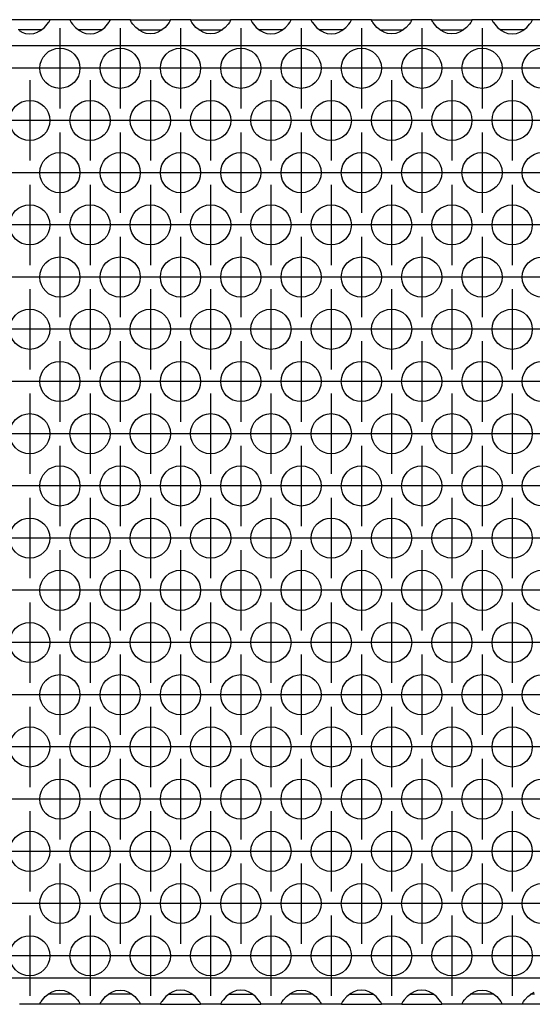
# Model space of a CAD drawing. Units: millimetres. Extents: x 31 to 625, y -33 to 387.
# Drawn here: x 216 to 226, y 229 to 248 of the extents above; entities that cross this region are included whole.
import ezdxf

# ---------------------------------------------------------------- set-up
doc = ezdxf.new("R2010")
doc.units = ezdxf.units.MM
doc.linetypes.add('DOT_CENTER', pattern=[14, 12, -1, 0, -1])
doc.layers.add('1', color=7, linetype='Continuous')

# ---------------------------------------------------------------- blocks, each defined once
blk = doc.blocks.new('ansaugblende_lochung_rv4_6_bg63_wandstehend__34', base_point=(547.061, 1143.87))
at = {"color": 1, "linetype": 'Continuous'}
for p, q in [((1083.547, 1241.87), (1079.575, 1241.87)), ((1083.47, 1241.655), (1083.48, 1241.671)), ((1083.48, 1241.671), (1083.547, 1241.799)), ((1083.54, 1241.787), (1083.547, 1241.834)), ((1083.547, 1241.834), (1083.547, 1241.87)), ((1085.575, 1241.87), (1083.547, 1241.87)), ((1083.547, 1241.799), (1083.547, 1241.834)), ((1089.547, 1241.87), (1085.575, 1241.87)), ((1085.575, 1241.87), (1085.576, 1241.834)), ((1085.576, 1241.834), (1085.583, 1241.787)), ((1085.576, 1241.834), (1085.576, 1241.799)), ((1085.576, 1241.799), (1085.643, 1241.671)), ((1085.643, 1241.671), (1085.653, 1241.655)), ((1089.47, 1241.655), (1089.48, 1241.671)), ((1089.48, 1241.671), (1089.547, 1241.799)), ((1089.547, 1241.834), (1089.54, 1241.787)), ((1091.575, 1241.87), (1089.547, 1241.87)), ((1089.547, 1241.834), (1089.547, 1241.87)), ((1089.547, 1241.799), (1089.547, 1241.834)), ((1091.576, 1241.834), (1091.575, 1241.87)), ((1091.575, 1241.87), (1095.547, 1241.87)), ((1091.576, 1241.834), (1091.583, 1241.787)), ((1091.576, 1241.799), (1091.576, 1241.834)), ((1091.643, 1241.671), (1091.576, 1241.799)), ((1091.653, 1241.655), (1091.643, 1241.671)), ((1095.48, 1241.671), (1095.47, 1241.655)), ((1095.547, 1241.799), (1095.48, 1241.671)), ((1095.54, 1241.787), (1095.547, 1241.834)), ((1095.547, 1241.87), (1095.547, 1241.834)), ((1097.575, 1241.87), (1095.547, 1241.87)), ((1095.547, 1241.834), (1095.547, 1241.799)), ((1097.575, 1241.87), (1101.547, 1241.87)), ((1097.576, 1241.834), (1097.575, 1241.87)), ((1097.576, 1241.834), (1097.583, 1241.787)), ((1097.576, 1241.799), (1097.576, 1241.834)), ((1097.643, 1241.671), (1097.576, 1241.799)), ((1097.653, 1241.655), (1097.643, 1241.671)), ((1101.48, 1241.671), (1101.47, 1241.655)), ((1101.547, 1241.799), (1101.48, 1241.671)), ((1101.54, 1241.787), (1101.547, 1241.834)), ((1103.575, 1241.87), (1101.547, 1241.87)), ((1101.547, 1241.87), (1101.547, 1241.834)), ((1101.547, 1241.834), (1101.547, 1241.799)), ((1103.575, 1241.87), (1103.576, 1241.834)), ((1107.547, 1241.87), (1103.575, 1241.87)), ((1103.576, 1241.834), (1103.583, 1241.787)), ((1103.576, 1241.834), (1103.576, 1241.799)), ((1103.576, 1241.799), (1103.643, 1241.671)), ((1103.643, 1241.671), (1103.653, 1241.655)), ((1107.47, 1241.655), (1107.48, 1241.671)), ((1107.48, 1241.671), (1107.547, 1241.799)), ((1107.54, 1241.787), (1107.547, 1241.834)), ((1107.547, 1241.834), (1107.547, 1241.87)), ((1109.575, 1241.87), (1107.547, 1241.87)), ((1107.547, 1241.799), (1107.547, 1241.834)), ((1109.575, 1241.87), (1109.576, 1241.834)), ((1113.547, 1241.87), (1109.575, 1241.87)), ((1109.576, 1241.834), (1109.583, 1241.787)), ((1109.576, 1241.834), (1109.576, 1241.799)), ((1109.576, 1241.799), (1109.643, 1241.671)), ((1109.643, 1241.671), (1109.653, 1241.655)), ((1113.47, 1241.655), (1113.48, 1241.671)), ((1113.48, 1241.671), (1113.547, 1241.799)), ((1113.54, 1241.787), (1113.547, 1241.834)), ((1113.547, 1241.834), (1113.547, 1241.87)), ((1115.575, 1241.87), (1113.547, 1241.87)), ((1113.547, 1241.799), (1113.547, 1241.834)), ((1115.576, 1241.834), (1115.575, 1241.87)), ((1115.575, 1241.87), (1119.547, 1241.87)), ((1115.576, 1241.834), (1115.583, 1241.787)), ((1115.576, 1241.799), (1115.576, 1241.834)), ((1115.643, 1241.671), (1115.576, 1241.799)), ((1115.653, 1241.655), (1115.643, 1241.671)), ((1119.48, 1241.671), (1119.47, 1241.655)), ((1119.547, 1241.799), (1119.48, 1241.671)), ((1119.54, 1241.787), (1119.547, 1241.834)), ((1121.575, 1241.87), (1119.547, 1241.87)), ((1119.547, 1241.87), (1119.547, 1241.834)), ((1119.547, 1241.834), (1119.547, 1241.799)), ((1121.575, 1241.87), (1125.547, 1241.87)), ((1121.576, 1241.834), (1121.575, 1241.87)), ((1121.576, 1241.834), (1121.583, 1241.787)), ((1121.576, 1241.799), (1121.576, 1241.834)), ((1121.643, 1241.671), (1121.576, 1241.799)), ((1121.653, 1241.655), (1121.643, 1241.671)), ((1125.48, 1241.671), (1125.47, 1241.655)), ((1125.547, 1241.799), (1125.48, 1241.671)), ((1125.54, 1241.787), (1125.547, 1241.834)), ((1125.547, 1241.87), (1125.547, 1241.834)), ((1127.575, 1241.87), (1125.547, 1241.87)), ((1125.547, 1241.834), (1125.547, 1241.799)), ((1127.575, 1241.87), (1127.576, 1241.834)), ((1131.547, 1241.87), (1127.575, 1241.87)), ((1127.576, 1241.834), (1127.583, 1241.787)), ((1127.576, 1241.834), (1127.576, 1241.799)), ((1127.576, 1241.799), (1127.643, 1241.671)), ((1127.643, 1241.671), (1127.653, 1241.655)), ((1131.47, 1241.655), (1131.48, 1241.671)), ((1131.48, 1241.671), (1131.547, 1241.799)), ((1131.54, 1241.787), (1131.547, 1241.834)), ((1131.547, 1241.834), (1131.547, 1241.87)), ((1133.575, 1241.87), (1131.547, 1241.87)), ((1131.547, 1241.799), (1131.547, 1241.834)), ((1080.796, 1240.87), (1080.396, 1240.87)), ((1080.503, 1240.784), (1080.742, 1240.649)), ((1082.327, 1240.87), (1080.796, 1240.87)), ((1082.727, 1240.87), (1082.327, 1240.87)), ((1082.381, 1240.649), (1082.62, 1240.784)), ((1082.62, 1240.784), (1083.021, 1241.105)), ((1083.021, 1241.105), (1083.299, 1241.413)), ((1083.299, 1241.413), (1083.434, 1241.599)), ((1083.434, 1241.599), (1083.47, 1241.655)), ((1085.653, 1241.655), (1085.689, 1241.599)), ((1085.689, 1241.599), (1085.824, 1241.413)), ((1085.824, 1241.413), (1086.102, 1241.105)), ((1086.102, 1241.105), (1086.503, 1240.784)), ((1086.796, 1240.87), (1086.396, 1240.87)), ((1086.503, 1240.784), (1086.742, 1240.649)), ((1088.327, 1240.87), (1086.796, 1240.87)), ((1088.727, 1240.87), (1088.327, 1240.87)), ((1088.381, 1240.649), (1088.62, 1240.784)), ((1088.62, 1240.784), (1089.021, 1241.105)), ((1089.021, 1241.105), (1089.299, 1241.413)), ((1089.299, 1241.413), (1089.434, 1241.599)), ((1089.434, 1241.599), (1089.47, 1241.655)), ((1091.689, 1241.599), (1091.653, 1241.655)), ((1091.824, 1241.413), (1091.689, 1241.599)), ((1092.102, 1241.105), (1091.824, 1241.413)), ((1092.503, 1240.784), (1092.102, 1241.105)), ((1092.396, 1240.87), (1092.796, 1240.87)), ((1092.742, 1240.649), (1092.503, 1240.784)), ((1092.796, 1240.87), (1094.327, 1240.87)), ((1094.327, 1240.87), (1094.727, 1240.87)), ((1094.62, 1240.784), (1094.381, 1240.649)), ((1095.021, 1241.105), (1094.62, 1240.784)), ((1095.299, 1241.413), (1095.021, 1241.105)), ((1095.434, 1241.599), (1095.299, 1241.413)), ((1095.47, 1241.655), (1095.434, 1241.599)), ((1097.689, 1241.599), (1097.653, 1241.655)), ((1097.824, 1241.413), (1097.689, 1241.599)), ((1098.102, 1241.105), (1097.824, 1241.413)), ((1098.503, 1240.784), (1098.102, 1241.105)), ((1098.396, 1240.87), (1098.796, 1240.87)), ((1098.742, 1240.649), (1098.503, 1240.784)), ((1098.796, 1240.87), (1100.327, 1240.87)), ((1100.327, 1240.87), (1100.727, 1240.87)), ((1100.62, 1240.784), (1100.381, 1240.649)), ((1101.021, 1241.105), (1100.62, 1240.784)), ((1101.299, 1241.413), (1101.021, 1241.105)), ((1101.434, 1241.599), (1101.299, 1241.413)), ((1101.47, 1241.655), (1101.434, 1241.599)), ((1103.653, 1241.655), (1103.689, 1241.599)), ((1103.689, 1241.599), (1103.824, 1241.413)), ((1103.824, 1241.413), (1104.102, 1241.105)), ((1104.102, 1241.105), (1104.503, 1240.784)), ((1104.796, 1240.87), (1104.396, 1240.87)), ((1104.503, 1240.784), (1104.742, 1240.649)), ((1106.327, 1240.87), (1104.796, 1240.87)), ((1106.727, 1240.87), (1106.327, 1240.87)), ((1106.381, 1240.649), (1106.62, 1240.784)), ((1106.62, 1240.784), (1107.021, 1241.105)), ((1107.021, 1241.105), (1107.299, 1241.413)), ((1107.299, 1241.413), (1107.434, 1241.599)), ((1107.434, 1241.599), (1107.47, 1241.655)), ((1109.653, 1241.655), (1109.689, 1241.599)), ((1109.689, 1241.599), (1109.824, 1241.413)), ((1109.824, 1241.413), (1110.102, 1241.105)), ((1110.102, 1241.105), (1110.503, 1240.784)), ((1110.796, 1240.87), (1110.396, 1240.87)), ((1110.503, 1240.784), (1110.742, 1240.649)), ((1112.327, 1240.87), (1110.796, 1240.87)), ((1112.727, 1240.87), (1112.327, 1240.87)), ((1112.381, 1240.649), (1112.62, 1240.784)), ((1112.62, 1240.784), (1113.021, 1241.105)), ((1113.021, 1241.105), (1113.299, 1241.413)), ((1113.299, 1241.413), (1113.434, 1241.599)), ((1113.434, 1241.599), (1113.47, 1241.655)), ((1115.689, 1241.599), (1115.653, 1241.655)), ((1115.824, 1241.413), (1115.689, 1241.599)), ((1116.102, 1241.105), (1115.824, 1241.413)), ((1116.503, 1240.784), (1116.102, 1241.105)), ((1116.396, 1240.87), (1116.796, 1240.87)), ((1116.742, 1240.649), (1116.503, 1240.784)), ((1116.796, 1240.87), (1118.327, 1240.87)), ((1118.327, 1240.87), (1118.727, 1240.87)), ((1118.62, 1240.784), (1118.381, 1240.649)), ((1119.021, 1241.105), (1118.62, 1240.784)), ((1119.299, 1241.413), (1119.021, 1241.105)), ((1119.434, 1241.599), (1119.299, 1241.413)), ((1119.47, 1241.655), (1119.434, 1241.599)), ((1121.689, 1241.599), (1121.653, 1241.655)), ((1121.824, 1241.413), (1121.689, 1241.599)), ((1122.102, 1241.105), (1121.824, 1241.413)), ((1122.503, 1240.784), (1122.102, 1241.105)), ((1122.396, 1240.87), (1122.796, 1240.87)), ((1122.742, 1240.649), (1122.503, 1240.784)), ((1122.796, 1240.87), (1124.327, 1240.87)), ((1124.327, 1240.87), (1124.727, 1240.87)), ((1124.62, 1240.784), (1124.381, 1240.649)), ((1125.021, 1241.105), (1124.62, 1240.784)), ((1125.299, 1241.413), (1125.021, 1241.105)), ((1125.434, 1241.599), (1125.299, 1241.413)), ((1125.47, 1241.655), (1125.434, 1241.599)), ((1127.653, 1241.655), (1127.689, 1241.599)), ((1127.689, 1241.599), (1127.824, 1241.413)), ((1127.824, 1241.413), (1128.102, 1241.105)), ((1128.102, 1241.105), (1128.503, 1240.784)), ((1128.796, 1240.87), (1128.396, 1240.87)), ((1128.503, 1240.784), (1128.742, 1240.649)), ((1130.327, 1240.87), (1128.796, 1240.87)), ((1130.727, 1240.87), (1130.327, 1240.87)), ((1130.381, 1240.649), (1130.62, 1240.784)), ((1130.62, 1240.784), (1131.021, 1241.105)), ((1131.021, 1241.105), (1131.299, 1241.413)), ((1131.299, 1241.413), (1131.434, 1241.599)), ((1131.434, 1241.599), (1131.47, 1241.655)), ((1080.742, 1240.649), (1080.79, 1240.627)), ((1080.79, 1240.627), (1081.142, 1240.505)), ((1081.142, 1240.505), (1081.561, 1240.454)), ((1081.561, 1240.454), (1081.981, 1240.505)), ((1081.981, 1240.505), (1082.333, 1240.627)), ((1082.333, 1240.627), (1082.381, 1240.649)), ((1086.742, 1240.649), (1086.79, 1240.627)), ((1086.79, 1240.627), (1087.142, 1240.505)), ((1087.142, 1240.505), (1087.561, 1240.454)), ((1087.561, 1240.454), (1087.981, 1240.505)), ((1087.981, 1240.505), (1088.333, 1240.627)), ((1088.333, 1240.627), (1088.381, 1240.649)), ((1092.79, 1240.627), (1092.742, 1240.649)), ((1093.142, 1240.505), (1092.79, 1240.627)), ((1093.561, 1240.454), (1093.142, 1240.505)), ((1093.981, 1240.505), (1093.561, 1240.454)), ((1094.333, 1240.627), (1093.981, 1240.505)), ((1094.381, 1240.649), (1094.333, 1240.627)), ((1098.79, 1240.627), (1098.742, 1240.649)), ((1099.142, 1240.505), (1098.79, 1240.627)), ((1099.561, 1240.454), (1099.142, 1240.505)), ((1099.981, 1240.505), (1099.561, 1240.454)), ((1100.333, 1240.627), (1099.981, 1240.505)), ((1100.381, 1240.649), (1100.333, 1240.627)), ((1104.742, 1240.649), (1104.79, 1240.627)), ((1104.79, 1240.627), (1105.142, 1240.505)), ((1105.142, 1240.505), (1105.561, 1240.454)), ((1105.561, 1240.454), (1105.981, 1240.505)), ((1105.981, 1240.505), (1106.333, 1240.627)), ((1106.333, 1240.627), (1106.381, 1240.649)), ((1110.742, 1240.649), (1110.79, 1240.627)), ((1110.79, 1240.627), (1111.142, 1240.505)), ((1111.142, 1240.505), (1111.561, 1240.454)), ((1111.561, 1240.454), (1111.981, 1240.505)), ((1111.981, 1240.505), (1112.333, 1240.627)), ((1112.333, 1240.627), (1112.381, 1240.649)), ((1116.79, 1240.627), (1116.742, 1240.649)), ((1117.142, 1240.505), (1116.79, 1240.627)), ((1117.561, 1240.454), (1117.142, 1240.505)), ((1117.981, 1240.505), (1117.561, 1240.454)), ((1118.333, 1240.627), (1117.981, 1240.505)), ((1118.381, 1240.649), (1118.333, 1240.627)), ((1122.79, 1240.627), (1122.742, 1240.649)), ((1123.142, 1240.505), (1122.79, 1240.627)), ((1123.561, 1240.454), (1123.142, 1240.505)), ((1123.981, 1240.505), (1123.561, 1240.454)), ((1124.333, 1240.627), (1123.981, 1240.505)), ((1124.381, 1240.649), (1124.333, 1240.627)), ((1128.742, 1240.649), (1128.79, 1240.627)), ((1128.79, 1240.627), (1129.142, 1240.505)), ((1129.142, 1240.505), (1129.561, 1240.454)), ((1129.561, 1240.454), (1129.981, 1240.505)), ((1129.981, 1240.505), (1130.333, 1240.627)), ((1130.333, 1240.627), (1130.381, 1240.649)), ((1724.061, 1239.27), (550.061, 1239.27)), ((1724.061, 1146.47), (550.061, 1146.47)), ((1083.102, 1144.636), (1083.503, 1144.956)), ((1083.796, 1144.87), (1083.396, 1144.87)), ((1083.503, 1144.956), (1083.742, 1145.091)), ((1083.742, 1145.091), (1083.79, 1145.114)), ((1083.79, 1145.114), (1084.142, 1145.236)), ((1085.327, 1144.87), (1083.796, 1144.87)), ((1084.142, 1145.236), (1084.561, 1145.286)), ((1084.561, 1145.286), (1084.981, 1145.236)), ((1084.981, 1145.236), (1085.333, 1145.114)), ((1085.727, 1144.87), (1085.327, 1144.87)), ((1085.333, 1145.114), (1085.381, 1145.091)), ((1085.381, 1145.091), (1085.62, 1144.956)), ((1085.62, 1144.956), (1086.021, 1144.636)), ((1089.102, 1144.636), (1089.503, 1144.956)), ((1089.796, 1144.87), (1089.396, 1144.87)), ((1089.503, 1144.956), (1089.742, 1145.091)), ((1089.742, 1145.091), (1089.79, 1145.114)), ((1089.79, 1145.114), (1090.142, 1145.236)), ((1091.327, 1144.87), (1089.796, 1144.87)), ((1090.142, 1145.236), (1090.561, 1145.286)), ((1090.561, 1145.286), (1090.981, 1145.236)), ((1090.981, 1145.236), (1091.333, 1145.114)), ((1091.727, 1144.87), (1091.327, 1144.87)), ((1091.333, 1145.114), (1091.381, 1145.091)), ((1091.381, 1145.091), (1091.62, 1144.956)), ((1091.62, 1144.956), (1092.021, 1144.636)), ((1095.503, 1144.956), (1095.102, 1144.636)), ((1095.396, 1144.87), (1095.796, 1144.87)), ((1095.742, 1145.091), (1095.503, 1144.956)), ((1095.79, 1145.114), (1095.742, 1145.091)), ((1096.142, 1145.236), (1095.79, 1145.114)), ((1095.796, 1144.87), (1097.327, 1144.87)), ((1096.561, 1145.286), (1096.142, 1145.236)), ((1096.981, 1145.236), (1096.561, 1145.286)), ((1097.333, 1145.114), (1096.981, 1145.236)), ((1097.327, 1144.87), (1097.727, 1144.87)), ((1097.381, 1145.091), (1097.333, 1145.114)), ((1097.62, 1144.956), (1097.381, 1145.091)), ((1098.021, 1144.636), (1097.62, 1144.956)), ((1101.503, 1144.956), (1101.102, 1144.636)), ((1101.396, 1144.87), (1101.796, 1144.87)), ((1101.742, 1145.091), (1101.503, 1144.956)), ((1101.79, 1145.114), (1101.742, 1145.091)), ((1102.142, 1145.236), (1101.79, 1145.114)), ((1101.796, 1144.87), (1103.327, 1144.87)), ((1102.561, 1145.286), (1102.142, 1145.236)), ((1102.981, 1145.236), (1102.561, 1145.286)), ((1103.333, 1145.114), (1102.981, 1145.236)), ((1103.327, 1144.87), (1103.727, 1144.87)), ((1103.381, 1145.091), (1103.333, 1145.114)), ((1103.62, 1144.956), (1103.381, 1145.091)), ((1104.021, 1144.636), (1103.62, 1144.956)), ((1107.102, 1144.636), (1107.503, 1144.956)), ((1107.796, 1144.87), (1107.396, 1144.87)), ((1107.503, 1144.956), (1107.742, 1145.091)), ((1107.742, 1145.091), (1107.79, 1145.114)), ((1107.79, 1145.114), (1108.142, 1145.236)), ((1109.327, 1144.87), (1107.796, 1144.87)), ((1108.142, 1145.236), (1108.561, 1145.286)), ((1108.561, 1145.286), (1108.981, 1145.236)), ((1108.981, 1145.236), (1109.333, 1145.114)), ((1109.727, 1144.87), (1109.327, 1144.87)), ((1109.333, 1145.114), (1109.381, 1145.091)), ((1109.381, 1145.091), (1109.62, 1144.956)), ((1109.62, 1144.956), (1110.021, 1144.636)), ((1113.503, 1144.956), (1113.102, 1144.636)), ((1113.396, 1144.87), (1113.796, 1144.87)), ((1113.742, 1145.091), (1113.503, 1144.956)), ((1113.79, 1145.114), (1113.742, 1145.091)), ((1114.142, 1145.236), (1113.79, 1145.114)), ((1113.796, 1144.87), (1115.327, 1144.87)), ((1114.561, 1145.286), (1114.142, 1145.236)), ((1114.981, 1145.236), (1114.561, 1145.286)), ((1115.333, 1145.114), (1114.981, 1145.236)), ((1115.327, 1144.87), (1115.727, 1144.87)), ((1115.381, 1145.091), (1115.333, 1145.114)), ((1115.62, 1144.956), (1115.381, 1145.091)), ((1116.021, 1144.636), (1115.62, 1144.956)), ((1119.503, 1144.956), (1119.102, 1144.636)), ((1119.396, 1144.87), (1119.796, 1144.87)), ((1119.742, 1145.091), (1119.503, 1144.956)), ((1119.79, 1145.114), (1119.742, 1145.091)), ((1120.142, 1145.236), (1119.79, 1145.114)), ((1119.796, 1144.87), (1121.327, 1144.87)), ((1120.561, 1145.286), (1120.142, 1145.236)), ((1120.981, 1145.236), (1120.561, 1145.286)), ((1121.333, 1145.114), (1120.981, 1145.236)), ((1121.327, 1144.87), (1121.727, 1144.87)), ((1121.381, 1145.091), (1121.333, 1145.114)), ((1121.62, 1144.956), (1121.381, 1145.091)), ((1122.021, 1144.636), (1121.62, 1144.956)), ((1125.102, 1144.636), (1125.503, 1144.956)), ((1125.796, 1144.87), (1125.396, 1144.87)), ((1125.503, 1144.956), (1125.742, 1145.091)), ((1125.742, 1145.091), (1125.79, 1145.114)), ((1125.79, 1145.114), (1126.142, 1145.236)), ((1127.327, 1144.87), (1125.796, 1144.87)), ((1126.142, 1145.236), (1126.561, 1145.286)), ((1126.561, 1145.286), (1126.981, 1145.236)), ((1126.981, 1145.236), (1127.333, 1145.114)), ((1127.727, 1144.87), (1127.327, 1144.87)), ((1127.333, 1145.114), (1127.381, 1145.091)), ((1127.381, 1145.091), (1127.62, 1144.956)), ((1127.62, 1144.956), (1128.021, 1144.636)), ((1131.102, 1144.636), (1131.503, 1144.956)), ((1131.796, 1144.87), (1131.396, 1144.87)), ((1131.503, 1144.956), (1131.742, 1145.091)), ((1082.575, 1143.87), (1080.547, 1143.87)), ((1082.575, 1143.87), (1082.576, 1143.906)), ((1086.547, 1143.87), (1082.575, 1143.87)), ((1082.576, 1143.941), (1082.643, 1144.069)), ((1082.583, 1143.954), (1082.576, 1143.906)), ((1082.576, 1143.906), (1082.576, 1143.941)), ((1082.576, 1143.906), (1082.576, 1143.906)), ((1082.643, 1144.069), (1082.653, 1144.085)), ((1082.653, 1144.085), (1082.689, 1144.141)), ((1082.689, 1144.141), (1082.824, 1144.328)), ((1082.824, 1144.328), (1083.102, 1144.636)), ((1086.021, 1144.636), (1086.299, 1144.328)), ((1086.299, 1144.328), (1086.434, 1144.141)), ((1086.434, 1144.141), (1086.47, 1144.085)), ((1086.47, 1144.085), (1086.48, 1144.069)), ((1086.48, 1144.069), (1086.547, 1143.941)), ((1086.547, 1143.906), (1086.54, 1143.954)), ((1086.547, 1143.941), (1086.547, 1143.906)), ((1086.547, 1143.906), (1086.547, 1143.87)), ((1086.547, 1143.906), (1086.547, 1143.906)), ((1088.575, 1143.87), (1086.547, 1143.87)), ((1088.575, 1143.87), (1088.576, 1143.906)), ((1092.547, 1143.87), (1088.575, 1143.87)), ((1088.576, 1143.941), (1088.643, 1144.069)), ((1088.583, 1143.954), (1088.576, 1143.906)), ((1088.576, 1143.906), (1088.576, 1143.941)), ((1088.576, 1143.906), (1088.576, 1143.906)), ((1088.643, 1144.069), (1088.653, 1144.085)), ((1088.653, 1144.085), (1088.689, 1144.141)), ((1088.689, 1144.141), (1088.824, 1144.328)), ((1088.824, 1144.328), (1089.102, 1144.636)), ((1092.021, 1144.636), (1092.299, 1144.328)), ((1092.299, 1144.328), (1092.434, 1144.141)), ((1092.434, 1144.141), (1092.47, 1144.085)), ((1092.47, 1144.085), (1092.48, 1144.069)), ((1092.48, 1144.069), (1092.547, 1143.941)), ((1092.547, 1143.906), (1092.54, 1143.954)), ((1092.547, 1143.941), (1092.547, 1143.906)), ((1092.547, 1143.906), (1092.547, 1143.87)), ((1092.547, 1143.906), (1092.547, 1143.906)), ((1094.575, 1143.87), (1092.547, 1143.87)), ((1094.576, 1143.906), (1094.575, 1143.87)), ((1094.575, 1143.87), (1098.547, 1143.87)), ((1094.643, 1144.069), (1094.576, 1143.941)), ((1094.583, 1143.954), (1094.576, 1143.906)), ((1094.576, 1143.941), (1094.576, 1143.906)), ((1094.576, 1143.906), (1094.576, 1143.906)), ((1094.653, 1144.085), (1094.643, 1144.069)), ((1094.689, 1144.141), (1094.653, 1144.085)), ((1094.824, 1144.328), (1094.689, 1144.141)), ((1095.102, 1144.636), (1094.824, 1144.328)), ((1098.299, 1144.328), (1098.021, 1144.636)), ((1098.434, 1144.141), (1098.299, 1144.328)), ((1098.47, 1144.085), (1098.434, 1144.141)), ((1098.48, 1144.069), (1098.47, 1144.085)), ((1098.547, 1143.941), (1098.48, 1144.069)), ((1098.547, 1143.906), (1098.54, 1143.954)), ((1098.547, 1143.906), (1098.547, 1143.941)), ((1098.547, 1143.906), (1098.547, 1143.906)), ((1098.547, 1143.87), (1098.547, 1143.906)), ((1100.575, 1143.87), (1098.547, 1143.87)), ((1100.576, 1143.906), (1100.575, 1143.87)), ((1100.575, 1143.87), (1104.547, 1143.87)), ((1100.643, 1144.069), (1100.576, 1143.941)), ((1100.583, 1143.954), (1100.576, 1143.906)), ((1100.576, 1143.941), (1100.576, 1143.906)), ((1100.576, 1143.906), (1100.576, 1143.906)), ((1100.653, 1144.085), (1100.643, 1144.069)), ((1100.689, 1144.141), (1100.653, 1144.085)), ((1100.824, 1144.328), (1100.689, 1144.141)), ((1101.102, 1144.636), (1100.824, 1144.328)), ((1104.299, 1144.328), (1104.021, 1144.636)), ((1104.434, 1144.141), (1104.299, 1144.328)), ((1104.47, 1144.085), (1104.434, 1144.141)), ((1104.48, 1144.069), (1104.47, 1144.085)), ((1104.547, 1143.941), (1104.48, 1144.069)), ((1104.547, 1143.906), (1104.54, 1143.954)), ((1104.547, 1143.906), (1104.547, 1143.941)), ((1104.547, 1143.906), (1104.547, 1143.906)), ((1104.547, 1143.87), (1104.547, 1143.906)), ((1106.575, 1143.87), (1104.547, 1143.87)), ((1106.575, 1143.87), (1106.576, 1143.906)), ((1110.547, 1143.87), (1106.575, 1143.87)), ((1106.576, 1143.941), (1106.643, 1144.069)), ((1106.583, 1143.954), (1106.576, 1143.906)), ((1106.576, 1143.906), (1106.576, 1143.941)), ((1106.576, 1143.906), (1106.576, 1143.906)), ((1106.643, 1144.069), (1106.653, 1144.085)), ((1106.653, 1144.085), (1106.689, 1144.141)), ((1106.689, 1144.141), (1106.824, 1144.328)), ((1106.824, 1144.328), (1107.102, 1144.636)), ((1110.021, 1144.636), (1110.299, 1144.328)), ((1110.299, 1144.328), (1110.434, 1144.141)), ((1110.434, 1144.141), (1110.47, 1144.085)), ((1110.47, 1144.085), (1110.48, 1144.069)), ((1110.48, 1144.069), (1110.547, 1143.941)), ((1110.547, 1143.906), (1110.54, 1143.954)), ((1110.547, 1143.941), (1110.547, 1143.906)), ((1110.547, 1143.906), (1110.547, 1143.87)), ((1110.547, 1143.906), (1110.547, 1143.906)), ((1112.575, 1143.87), (1110.547, 1143.87)), ((1112.576, 1143.906), (1112.575, 1143.87)), ((1112.575, 1143.87), (1116.547, 1143.87)), ((1112.643, 1144.069), (1112.576, 1143.941)), ((1112.583, 1143.954), (1112.576, 1143.906)), ((1112.576, 1143.941), (1112.576, 1143.906)), ((1112.576, 1143.906), (1112.576, 1143.906)), ((1112.653, 1144.085), (1112.643, 1144.069)), ((1112.689, 1144.141), (1112.653, 1144.085)), ((1112.824, 1144.328), (1112.689, 1144.141)), ((1113.102, 1144.636), (1112.824, 1144.328)), ((1116.299, 1144.328), (1116.021, 1144.636)), ((1116.434, 1144.141), (1116.299, 1144.328)), ((1116.47, 1144.085), (1116.434, 1144.141)), ((1116.48, 1144.069), (1116.47, 1144.085)), ((1116.547, 1143.941), (1116.48, 1144.069)), ((1116.547, 1143.906), (1116.54, 1143.954)), ((1116.547, 1143.906), (1116.547, 1143.941)), ((1116.547, 1143.906), (1116.547, 1143.906)), ((1116.547, 1143.87), (1116.547, 1143.906)), ((1118.575, 1143.87), (1116.547, 1143.87)), ((1118.576, 1143.906), (1118.575, 1143.87)), ((1118.575, 1143.87), (1122.547, 1143.87)), ((1118.643, 1144.069), (1118.576, 1143.941)), ((1118.583, 1143.954), (1118.576, 1143.906)), ((1118.576, 1143.941), (1118.576, 1143.906)), ((1118.576, 1143.906), (1118.576, 1143.906)), ((1118.653, 1144.085), (1118.643, 1144.069)), ((1118.689, 1144.141), (1118.653, 1144.085)), ((1118.824, 1144.328), (1118.689, 1144.141)), ((1119.102, 1144.636), (1118.824, 1144.328)), ((1122.299, 1144.328), (1122.021, 1144.636)), ((1122.434, 1144.141), (1122.299, 1144.328)), ((1122.47, 1144.085), (1122.434, 1144.141)), ((1122.48, 1144.069), (1122.47, 1144.085)), ((1122.547, 1143.941), (1122.48, 1144.069)), ((1122.54, 1143.954), (1122.547, 1143.906)), ((1122.547, 1143.906), (1122.547, 1143.941)), ((1122.547, 1143.906), (1122.547, 1143.906)), ((1122.547, 1143.87), (1122.547, 1143.906)), ((1124.575, 1143.87), (1122.547, 1143.87)), ((1124.575, 1143.87), (1124.576, 1143.906)), ((1128.547, 1143.87), (1124.575, 1143.87)), ((1124.576, 1143.941), (1124.643, 1144.069)), ((1124.583, 1143.954), (1124.576, 1143.906)), ((1124.576, 1143.906), (1124.576, 1143.941)), ((1124.576, 1143.906), (1124.576, 1143.906)), ((1124.643, 1144.069), (1124.653, 1144.085)), ((1124.653, 1144.085), (1124.689, 1144.141)), ((1124.689, 1144.141), (1124.824, 1144.328)), ((1124.824, 1144.328), (1125.102, 1144.636)), ((1128.021, 1144.636), (1128.299, 1144.328)), ((1128.299, 1144.328), (1128.434, 1144.141)), ((1128.434, 1144.141), (1128.47, 1144.085)), ((1128.47, 1144.085), (1128.48, 1144.069)), ((1128.48, 1144.069), (1128.547, 1143.941)), ((1128.547, 1143.906), (1128.54, 1143.954)), ((1128.547, 1143.941), (1128.547, 1143.906)), ((1128.547, 1143.906), (1128.547, 1143.87)), ((1128.547, 1143.906), (1128.547, 1143.906)), ((1130.575, 1143.87), (1128.547, 1143.87)), ((1130.575, 1143.87), (1130.576, 1143.906)), ((1134.547, 1143.87), (1130.575, 1143.87)), ((1130.576, 1143.941), (1130.643, 1144.069)), ((1130.583, 1143.954), (1130.576, 1143.906)), ((1130.576, 1143.906), (1130.576, 1143.941)), ((1130.576, 1143.906), (1130.576, 1143.906)), ((1130.643, 1144.069), (1130.653, 1144.085)), ((1130.653, 1144.085), (1130.689, 1144.141)), ((1130.689, 1144.141), (1130.824, 1144.328)), ((1130.824, 1144.328), (1131.102, 1144.636))]:
    blk.add_line(p, q, dxfattribs=at)
for centre in [(1084.561, 1237.037), (1090.561, 1237.037), (1096.561, 1237.037), (1102.561, 1237.037), (1108.561, 1237.037), (1114.561, 1237.037), (1120.561, 1237.037), (1126.561, 1237.037), (1132.561, 1237.037), (1081.561, 1231.841), (1087.561, 1231.841), (1093.561, 1231.841), (1099.561, 1231.841), (1105.561, 1231.841), (1111.561, 1231.841), (1117.561, 1231.841), (1123.561, 1231.841), (1129.561, 1231.841), (1084.561, 1226.645), (1090.561, 1226.645), (1096.561, 1226.645), (1102.561, 1226.645), (1108.561, 1226.645), (1114.561, 1226.645), (1120.561, 1226.645), (1126.561, 1226.645), (1132.561, 1226.645), (1081.561, 1221.449), (1087.561, 1221.449), (1093.561, 1221.449), (1099.561, 1221.449), (1105.561, 1221.449), (1111.561, 1221.449), (1117.561, 1221.449), (1123.561, 1221.449), (1129.561, 1221.449), (1084.561, 1216.253), (1090.561, 1216.253), (1096.561, 1216.253), (1102.561, 1216.253), (1108.561, 1216.253), (1114.561, 1216.253), (1120.561, 1216.253), (1126.561, 1216.253), (1132.561, 1216.253), (1081.561, 1211.057), (1087.561, 1211.057), (1093.561, 1211.057), (1099.561, 1211.057), (1105.561, 1211.057), (1111.561, 1211.057), (1117.561, 1211.057), (1123.561, 1211.057), (1129.561, 1211.057), (1084.561, 1205.86), (1090.561, 1205.86), (1096.561, 1205.86), (1102.561, 1205.86), (1108.561, 1205.86), (1114.561, 1205.86), (1120.561, 1205.86), (1126.561, 1205.86), (1132.561, 1205.86), (1081.561, 1200.664), (1087.561, 1200.664), (1093.561, 1200.664), (1099.561, 1200.664), (1105.561, 1200.664), (1111.561, 1200.664), (1117.561, 1200.664), (1123.561, 1200.664), (1129.561, 1200.664), (1084.561, 1195.468), (1090.561, 1195.468), (1096.561, 1195.468), (1102.561, 1195.468), (1108.561, 1195.468), (1114.561, 1195.468), (1120.561, 1195.468), (1126.561, 1195.468), (1132.561, 1195.468), (1081.561, 1190.272), (1087.561, 1190.272), (1093.561, 1190.272), (1099.561, 1190.272), (1105.561, 1190.272), (1111.561, 1190.272), (1117.561, 1190.272), (1123.561, 1190.272), (1129.561, 1190.272), (1084.561, 1185.076), (1090.561, 1185.076), (1096.561, 1185.076), (1102.561, 1185.076), (1108.561, 1185.076), (1114.561, 1185.076), (1120.561, 1185.076), (1126.561, 1185.076), (1132.561, 1185.076), (1081.561, 1179.88), (1087.561, 1179.88), (1093.561, 1179.88), (1099.561, 1179.88), (1105.561, 1179.88), (1111.561, 1179.88), (1117.561, 1179.88), (1123.561, 1179.88), (1129.561, 1179.88), (1084.561, 1174.684), (1090.561, 1174.684), (1096.561, 1174.684), (1102.561, 1174.684), (1108.561, 1174.684), (1114.561, 1174.684), (1120.561, 1174.684), (1126.561, 1174.684), (1132.561, 1174.684), (1081.561, 1169.487), (1087.561, 1169.487), (1093.561, 1169.487), (1099.561, 1169.487), (1105.561, 1169.487), (1111.561, 1169.487), (1117.561, 1169.487), (1123.561, 1169.487), (1129.561, 1169.487), (1084.561, 1164.291), (1090.561, 1164.291), (1096.561, 1164.291), (1102.561, 1164.291), (1108.561, 1164.291), (1114.561, 1164.291), (1120.561, 1164.291), (1126.561, 1164.291), (1132.561, 1164.291), (1081.561, 1159.095), (1087.561, 1159.095), (1093.561, 1159.095), (1099.561, 1159.095), (1105.561, 1159.095), (1111.561, 1159.095), (1117.561, 1159.095), (1123.561, 1159.095), (1129.561, 1159.095), (1084.561, 1153.899), (1090.561, 1153.899), (1096.561, 1153.899), (1102.561, 1153.899), (1108.561, 1153.899), (1114.561, 1153.899), (1120.561, 1153.899), (1126.561, 1153.899), (1132.561, 1153.899), (1081.561, 1148.703), (1087.561, 1148.703), (1093.561, 1148.703), (1099.561, 1148.703), (1105.561, 1148.703), (1111.561, 1148.703), (1117.561, 1148.703), (1123.561, 1148.703), (1129.561, 1148.703)]:
    blk.add_circle(centre, 2, dxfattribs=at)
at = {"layer": '1', "color": 2, "linetype": 'DOT_CENTER'}
for p, q in [((1084.561, 1241.037), (1084.561, 1233.037)), ((1090.561, 1241.037), (1090.561, 1233.037)), ((1096.561, 1241.037), (1096.561, 1233.037)), ((1102.561, 1241.037), (1102.561, 1233.037)), ((1108.561, 1241.037), (1108.561, 1233.037)), ((1114.561, 1241.037), (1114.561, 1233.037)), ((1120.561, 1241.037), (1120.561, 1233.037)), ((1126.561, 1241.037), (1126.561, 1233.037)), ((1082.561, 1237.037), (1074.561, 1237.037)), ((1088.561, 1237.037), (1080.561, 1237.037)), ((1094.561, 1237.037), (1086.561, 1237.037)), ((1100.561, 1237.037), (1092.561, 1237.037)), ((1106.561, 1237.037), (1098.561, 1237.037)), ((1112.561, 1237.037), (1104.561, 1237.037)), ((1118.561, 1237.037), (1110.561, 1237.037)), ((1124.561, 1237.037), (1116.561, 1237.037)), ((1130.561, 1237.037), (1122.561, 1237.037)), ((1136.561, 1237.037), (1128.561, 1237.037)), ((1081.561, 1235.841), (1081.561, 1227.841)), ((1087.561, 1235.841), (1087.561, 1227.841)), ((1093.561, 1235.841), (1093.561, 1227.841)), ((1099.561, 1235.841), (1099.561, 1227.841)), ((1105.561, 1235.841), (1105.561, 1227.841)), ((1111.561, 1235.841), (1111.561, 1227.841)), ((1117.561, 1235.841), (1117.561, 1227.841)), ((1123.561, 1235.841), (1123.561, 1227.841)), ((1129.561, 1235.841), (1129.561, 1227.841)), ((1085.561, 1231.841), (1077.561, 1231.841)), ((1091.561, 1231.841), (1083.561, 1231.841)), ((1097.561, 1231.841), (1089.561, 1231.841)), ((1103.561, 1231.841), (1095.561, 1231.841)), ((1109.561, 1231.841), (1101.561, 1231.841)), ((1115.561, 1231.841), (1107.561, 1231.841)), ((1121.561, 1231.841), (1113.561, 1231.841)), ((1127.561, 1231.841), (1119.561, 1231.841)), ((1133.561, 1231.841), (1125.561, 1231.841)), ((1139.561, 1231.841), (1131.561, 1231.841)), ((1084.561, 1230.645), (1084.561, 1222.645)), ((1090.561, 1230.645), (1090.561, 1222.645)), ((1096.561, 1230.645), (1096.561, 1222.645)), ((1102.561, 1230.645), (1102.561, 1222.645)), ((1108.561, 1230.645), (1108.561, 1222.645)), ((1114.561, 1230.645), (1114.561, 1222.645)), ((1120.561, 1230.645), (1120.561, 1222.645)), ((1126.561, 1230.645), (1126.561, 1222.645)), ((1082.561, 1226.645), (1074.561, 1226.645)), ((1088.561, 1226.645), (1080.561, 1226.645)), ((1094.561, 1226.645), (1086.561, 1226.645)), ((1100.561, 1226.645), (1092.561, 1226.645)), ((1106.561, 1226.645), (1098.561, 1226.645)), ((1112.561, 1226.645), (1104.561, 1226.645)), ((1118.561, 1226.645), (1110.561, 1226.645)), ((1124.561, 1226.645), (1116.561, 1226.645)), ((1130.561, 1226.645), (1122.561, 1226.645)), ((1136.561, 1226.645), (1128.561, 1226.645)), ((1081.561, 1225.449), (1081.561, 1217.449)), ((1087.561, 1225.449), (1087.561, 1217.449)), ((1093.561, 1225.449), (1093.561, 1217.449)), ((1099.561, 1225.449), (1099.561, 1217.449)), ((1105.561, 1225.449), (1105.561, 1217.449)), ((1111.561, 1225.449), (1111.561, 1217.449)), ((1117.561, 1225.449), (1117.561, 1217.449)), ((1123.561, 1225.449), (1123.561, 1217.449)), ((1129.561, 1225.449), (1129.561, 1217.449)), ((1085.561, 1221.449), (1077.561, 1221.449)), ((1091.561, 1221.449), (1083.561, 1221.449)), ((1097.561, 1221.449), (1089.561, 1221.449)), ((1103.561, 1221.449), (1095.561, 1221.449)), ((1109.561, 1221.449), (1101.561, 1221.449)), ((1115.561, 1221.449), (1107.561, 1221.449)), ((1121.561, 1221.449), (1113.561, 1221.449)), ((1127.561, 1221.449), (1119.561, 1221.449)), ((1133.561, 1221.449), (1125.561, 1221.449)), ((1139.561, 1221.449), (1131.561, 1221.449)), ((1084.561, 1220.253), (1084.561, 1212.253)), ((1090.561, 1220.253), (1090.561, 1212.253)), ((1096.561, 1220.253), (1096.561, 1212.253)), ((1102.561, 1220.253), (1102.561, 1212.253)), ((1108.561, 1220.253), (1108.561, 1212.253)), ((1114.561, 1220.253), (1114.561, 1212.253)), ((1120.561, 1220.253), (1120.561, 1212.253)), ((1126.561, 1220.253), (1126.561, 1212.253)), ((1082.561, 1216.253), (1074.561, 1216.253)), ((1088.561, 1216.253), (1080.561, 1216.253)), ((1094.561, 1216.253), (1086.561, 1216.253)), ((1100.561, 1216.253), (1092.561, 1216.253)), ((1106.561, 1216.253), (1098.561, 1216.253)), ((1112.561, 1216.253), (1104.561, 1216.253)), ((1118.561, 1216.253), (1110.561, 1216.253)), ((1124.561, 1216.253), (1116.561, 1216.253)), ((1130.561, 1216.253), (1122.561, 1216.253)), ((1136.561, 1216.253), (1128.561, 1216.253)), ((1081.561, 1215.057), (1081.561, 1207.057)), ((1087.561, 1215.057), (1087.561, 1207.057)), ((1093.561, 1215.057), (1093.561, 1207.057)), ((1099.561, 1215.057), (1099.561, 1207.057)), ((1105.561, 1215.057), (1105.561, 1207.057)), ((1111.561, 1215.057), (1111.561, 1207.057)), ((1117.561, 1215.057), (1117.561, 1207.057)), ((1123.561, 1215.057), (1123.561, 1207.057)), ((1129.561, 1215.057), (1129.561, 1207.057)), ((1085.561, 1211.057), (1077.561, 1211.057)), ((1091.561, 1211.057), (1083.561, 1211.057)), ((1097.561, 1211.057), (1089.561, 1211.057)), ((1103.561, 1211.057), (1095.561, 1211.057)), ((1109.561, 1211.057), (1101.561, 1211.057)), ((1115.561, 1211.057), (1107.561, 1211.057)), ((1121.561, 1211.057), (1113.561, 1211.057)), ((1127.561, 1211.057), (1119.561, 1211.057)), ((1133.561, 1211.057), (1125.561, 1211.057)), ((1139.561, 1211.057), (1131.561, 1211.057)), ((1084.561, 1209.86), (1084.561, 1201.86)), ((1090.561, 1209.86), (1090.561, 1201.86)), ((1096.561, 1209.86), (1096.561, 1201.86)), ((1102.561, 1209.86), (1102.561, 1201.86)), ((1108.561, 1209.86), (1108.561, 1201.86)), ((1114.561, 1209.86), (1114.561, 1201.86)), ((1120.561, 1209.86), (1120.561, 1201.86)), ((1126.561, 1209.86), (1126.561, 1201.86)), ((1082.561, 1205.86), (1074.561, 1205.86)), ((1088.561, 1205.86), (1080.561, 1205.86)), ((1094.561, 1205.86), (1086.561, 1205.86)), ((1100.561, 1205.86), (1092.561, 1205.86)), ((1106.561, 1205.86), (1098.561, 1205.86)), ((1112.561, 1205.86), (1104.561, 1205.86)), ((1118.561, 1205.86), (1110.561, 1205.86)), ((1124.561, 1205.86), (1116.561, 1205.86)), ((1130.561, 1205.86), (1122.561, 1205.86)), ((1136.561, 1205.86), (1128.561, 1205.86)), ((1081.561, 1204.664), (1081.561, 1196.664)), ((1087.561, 1204.664), (1087.561, 1196.664)), ((1093.561, 1204.664), (1093.561, 1196.664)), ((1099.561, 1204.664), (1099.561, 1196.664)), ((1105.561, 1204.664), (1105.561, 1196.664)), ((1111.561, 1204.664), (1111.561, 1196.664)), ((1117.561, 1204.664), (1117.561, 1196.664)), ((1123.561, 1204.664), (1123.561, 1196.664)), ((1129.561, 1204.664), (1129.561, 1196.664)), ((1085.561, 1200.664), (1077.561, 1200.664)), ((1091.561, 1200.664), (1083.561, 1200.664)), ((1097.561, 1200.664), (1089.561, 1200.664)), ((1103.561, 1200.664), (1095.561, 1200.664)), ((1109.561, 1200.664), (1101.561, 1200.664)), ((1115.561, 1200.664), (1107.561, 1200.664)), ((1121.561, 1200.664), (1113.561, 1200.664)), ((1127.561, 1200.664), (1119.561, 1200.664)), ((1133.561, 1200.664), (1125.561, 1200.664)), ((1139.561, 1200.664), (1131.561, 1200.664)), ((1084.561, 1199.468), (1084.561, 1191.468)), ((1090.561, 1199.468), (1090.561, 1191.468)), ((1096.561, 1199.468), (1096.561, 1191.468)), ((1102.561, 1199.468), (1102.561, 1191.468)), ((1108.561, 1199.468), (1108.561, 1191.468)), ((1114.561, 1199.468), (1114.561, 1191.468)), ((1120.561, 1199.468), (1120.561, 1191.468)), ((1126.561, 1199.468), (1126.561, 1191.468)), ((1082.561, 1195.468), (1074.561, 1195.468)), ((1088.561, 1195.468), (1080.561, 1195.468)), ((1094.561, 1195.468), (1086.561, 1195.468)), ((1100.561, 1195.468), (1092.561, 1195.468)), ((1106.561, 1195.468), (1098.561, 1195.468)), ((1112.561, 1195.468), (1104.561, 1195.468)), ((1118.561, 1195.468), (1110.561, 1195.468)), ((1124.561, 1195.468), (1116.561, 1195.468)), ((1130.561, 1195.468), (1122.561, 1195.468)), ((1136.561, 1195.468), (1128.561, 1195.468)), ((1081.561, 1194.272), (1081.561, 1186.272)), ((1087.561, 1194.272), (1087.561, 1186.272)), ((1093.561, 1194.272), (1093.561, 1186.272)), ((1099.561, 1194.272), (1099.561, 1186.272)), ((1105.561, 1194.272), (1105.561, 1186.272)), ((1111.561, 1194.272), (1111.561, 1186.272)), ((1117.561, 1194.272), (1117.561, 1186.272)), ((1123.561, 1194.272), (1123.561, 1186.272)), ((1129.561, 1194.272), (1129.561, 1186.272)), ((1085.561, 1190.272), (1077.561, 1190.272)), ((1091.561, 1190.272), (1083.561, 1190.272)), ((1097.561, 1190.272), (1089.561, 1190.272)), ((1103.561, 1190.272), (1095.561, 1190.272)), ((1109.561, 1190.272), (1101.561, 1190.272)), ((1115.561, 1190.272), (1107.561, 1190.272)), ((1121.561, 1190.272), (1113.561, 1190.272)), ((1127.561, 1190.272), (1119.561, 1190.272)), ((1133.561, 1190.272), (1125.561, 1190.272)), ((1139.561, 1190.272), (1131.561, 1190.272)), ((1084.561, 1189.076), (1084.561, 1181.076)), ((1090.561, 1189.076), (1090.561, 1181.076)), ((1096.561, 1189.076), (1096.561, 1181.076)), ((1102.561, 1189.076), (1102.561, 1181.076)), ((1108.561, 1189.076), (1108.561, 1181.076)), ((1114.561, 1189.076), (1114.561, 1181.076)), ((1120.561, 1189.076), (1120.561, 1181.076)), ((1126.561, 1189.076), (1126.561, 1181.076)), ((1082.561, 1185.076), (1074.561, 1185.076)), ((1088.561, 1185.076), (1080.561, 1185.076)), ((1094.561, 1185.076), (1086.561, 1185.076)), ((1100.561, 1185.076), (1092.561, 1185.076)), ((1106.561, 1185.076), (1098.561, 1185.076)), ((1112.561, 1185.076), (1104.561, 1185.076)), ((1118.561, 1185.076), (1110.561, 1185.076)), ((1124.561, 1185.076), (1116.561, 1185.076)), ((1130.561, 1185.076), (1122.561, 1185.076)), ((1136.561, 1185.076), (1128.561, 1185.076)), ((1081.561, 1183.88), (1081.561, 1175.88)), ((1087.561, 1183.88), (1087.561, 1175.88)), ((1093.561, 1183.88), (1093.561, 1175.88)), ((1099.561, 1183.88), (1099.561, 1175.88)), ((1105.561, 1183.88), (1105.561, 1175.88)), ((1111.561, 1183.88), (1111.561, 1175.88)), ((1117.561, 1183.88), (1117.561, 1175.88)), ((1123.561, 1183.88), (1123.561, 1175.88)), ((1129.561, 1183.88), (1129.561, 1175.88)), ((1085.561, 1179.88), (1077.561, 1179.88)), ((1091.561, 1179.88), (1083.561, 1179.88)), ((1097.561, 1179.88), (1089.561, 1179.88)), ((1103.561, 1179.88), (1095.561, 1179.88)), ((1109.561, 1179.88), (1101.561, 1179.88)), ((1115.561, 1179.88), (1107.561, 1179.88)), ((1121.561, 1179.88), (1113.561, 1179.88)), ((1127.561, 1179.88), (1119.561, 1179.88)), ((1133.561, 1179.88), (1125.561, 1179.88)), ((1139.561, 1179.88), (1131.561, 1179.88)), ((1084.561, 1178.684), (1084.561, 1170.684)), ((1090.561, 1178.684), (1090.561, 1170.684)), ((1096.561, 1178.684), (1096.561, 1170.684)), ((1102.561, 1178.684), (1102.561, 1170.684)), ((1108.561, 1178.684), (1108.561, 1170.684)), ((1114.561, 1178.684), (1114.561, 1170.684)), ((1120.561, 1178.684), (1120.561, 1170.684)), ((1126.561, 1178.684), (1126.561, 1170.684)), ((1082.561, 1174.684), (1074.561, 1174.684)), ((1088.561, 1174.684), (1080.561, 1174.684)), ((1094.561, 1174.684), (1086.561, 1174.684)), ((1100.561, 1174.684), (1092.561, 1174.684)), ((1106.561, 1174.684), (1098.561, 1174.684)), ((1112.561, 1174.684), (1104.561, 1174.684)), ((1118.561, 1174.684), (1110.561, 1174.684)), ((1124.561, 1174.684), (1116.561, 1174.684)), ((1130.561, 1174.684), (1122.561, 1174.684)), ((1136.561, 1174.684), (1128.561, 1174.684)), ((1081.561, 1173.487), (1081.561, 1165.487)), ((1087.561, 1173.487), (1087.561, 1165.487)), ((1093.561, 1173.487), (1093.561, 1165.487)), ((1099.561, 1173.487), (1099.561, 1165.487)), ((1105.561, 1173.487), (1105.561, 1165.487)), ((1111.561, 1173.487), (1111.561, 1165.487)), ((1117.561, 1173.487), (1117.561, 1165.487)), ((1123.561, 1173.487), (1123.561, 1165.487)), ((1129.561, 1173.487), (1129.561, 1165.487)), ((1085.561, 1169.487), (1077.561, 1169.487)), ((1091.561, 1169.487), (1083.561, 1169.487)), ((1097.561, 1169.487), (1089.561, 1169.487)), ((1103.561, 1169.487), (1095.561, 1169.487)), ((1109.561, 1169.487), (1101.561, 1169.487)), ((1115.561, 1169.487), (1107.561, 1169.487)), ((1121.561, 1169.487), (1113.561, 1169.487)), ((1127.561, 1169.487), (1119.561, 1169.487)), ((1133.561, 1169.487), (1125.561, 1169.487)), ((1139.561, 1169.487), (1131.561, 1169.487)), ((1084.561, 1168.291), (1084.561, 1160.291)), ((1090.561, 1168.291), (1090.561, 1160.291)), ((1096.561, 1168.291), (1096.561, 1160.291)), ((1102.561, 1168.291), (1102.561, 1160.291)), ((1108.561, 1168.291), (1108.561, 1160.291)), ((1114.561, 1168.291), (1114.561, 1160.291)), ((1120.561, 1168.291), (1120.561, 1160.291)), ((1126.561, 1168.291), (1126.561, 1160.291)), ((1082.561, 1164.291), (1074.561, 1164.291)), ((1088.561, 1164.291), (1080.561, 1164.291)), ((1094.561, 1164.291), (1086.561, 1164.291)), ((1100.561, 1164.291), (1092.561, 1164.291)), ((1106.561, 1164.291), (1098.561, 1164.291)), ((1112.561, 1164.291), (1104.561, 1164.291)), ((1118.561, 1164.291), (1110.561, 1164.291)), ((1124.561, 1164.291), (1116.561, 1164.291)), ((1130.561, 1164.291), (1122.561, 1164.291)), ((1136.561, 1164.291), (1128.561, 1164.291)), ((1081.561, 1163.095), (1081.561, 1155.095)), ((1087.561, 1163.095), (1087.561, 1155.095)), ((1093.561, 1163.095), (1093.561, 1155.095)), ((1099.561, 1163.095), (1099.561, 1155.095)), ((1105.561, 1163.095), (1105.561, 1155.095)), ((1111.561, 1163.095), (1111.561, 1155.095)), ((1117.561, 1163.095), (1117.561, 1155.095)), ((1123.561, 1163.095), (1123.561, 1155.095)), ((1129.561, 1163.095), (1129.561, 1155.095)), ((1085.561, 1159.095), (1077.561, 1159.095)), ((1091.561, 1159.095), (1083.561, 1159.095)), ((1097.561, 1159.095), (1089.561, 1159.095)), ((1103.561, 1159.095), (1095.561, 1159.095)), ((1109.561, 1159.095), (1101.561, 1159.095)), ((1115.561, 1159.095), (1107.561, 1159.095)), ((1121.561, 1159.095), (1113.561, 1159.095)), ((1127.561, 1159.095), (1119.561, 1159.095)), ((1133.561, 1159.095), (1125.561, 1159.095)), ((1139.561, 1159.095), (1131.561, 1159.095)), ((1084.561, 1157.899), (1084.561, 1149.899)), ((1090.561, 1157.899), (1090.561, 1149.899)), ((1096.561, 1157.899), (1096.561, 1149.899)), ((1102.561, 1157.899), (1102.561, 1149.899)), ((1108.561, 1157.899), (1108.561, 1149.899)), ((1114.561, 1157.899), (1114.561, 1149.899)), ((1120.561, 1157.899), (1120.561, 1149.899)), ((1126.561, 1157.899), (1126.561, 1149.899)), ((1082.561, 1153.899), (1074.561, 1153.899)), ((1088.561, 1153.899), (1080.561, 1153.899)), ((1094.561, 1153.899), (1086.561, 1153.899)), ((1100.561, 1153.899), (1092.561, 1153.899)), ((1106.561, 1153.899), (1098.561, 1153.899)), ((1112.561, 1153.899), (1104.561, 1153.899)), ((1118.561, 1153.899), (1110.561, 1153.899)), ((1124.561, 1153.899), (1116.561, 1153.899)), ((1130.561, 1153.899), (1122.561, 1153.899)), ((1136.561, 1153.899), (1128.561, 1153.899)), ((1081.561, 1152.703), (1081.561, 1144.703)), ((1087.561, 1152.703), (1087.561, 1144.703)), ((1093.561, 1152.703), (1093.561, 1144.703)), ((1099.561, 1152.703), (1099.561, 1144.703)), ((1105.561, 1152.703), (1105.561, 1144.703)), ((1111.561, 1152.703), (1111.561, 1144.703)), ((1117.561, 1152.703), (1117.561, 1144.703)), ((1123.561, 1152.703), (1123.561, 1144.703)), ((1129.561, 1152.703), (1129.561, 1144.703)), ((1085.561, 1148.703), (1077.561, 1148.703)), ((1091.561, 1148.703), (1083.561, 1148.703)), ((1097.561, 1148.703), (1089.561, 1148.703)), ((1103.561, 1148.703), (1095.561, 1148.703)), ((1109.561, 1148.703), (1101.561, 1148.703)), ((1115.561, 1148.703), (1107.561, 1148.703)), ((1121.561, 1148.703), (1113.561, 1148.703)), ((1127.561, 1148.703), (1119.561, 1148.703)), ((1133.561, 1148.703), (1125.561, 1148.703)), ((1139.561, 1148.703), (1131.561, 1148.703))]:
    blk.add_line(p, q, dxfattribs=at)
blk = doc.blocks.new('verkleidung_umluft_bg63_wandstehend__37', base_point=(537.061, 1140.37))
blk.add_blockref('ansaugblende_lochung_rv4_6_bg63_wandstehend__34', (547.061, 1143.87))
blk = doc.blocks.new('Vorderansicht_1', base_point=(462.061, 1541.606))
blk.add_blockref('verkleidung_umluft_bg63_wandstehend__37', (537.061, 1140.37))

msp = doc.modelspace()

# ---------------------------------------------------------------- block references
at = {"xscale": 0.2, "yscale": 0.2, "zscale": 0.2}
msp.add_blockref('Vorderansicht_1', (92.412, 308.321), dxfattribs=at)

doc.saveas('drawing.dxf')
